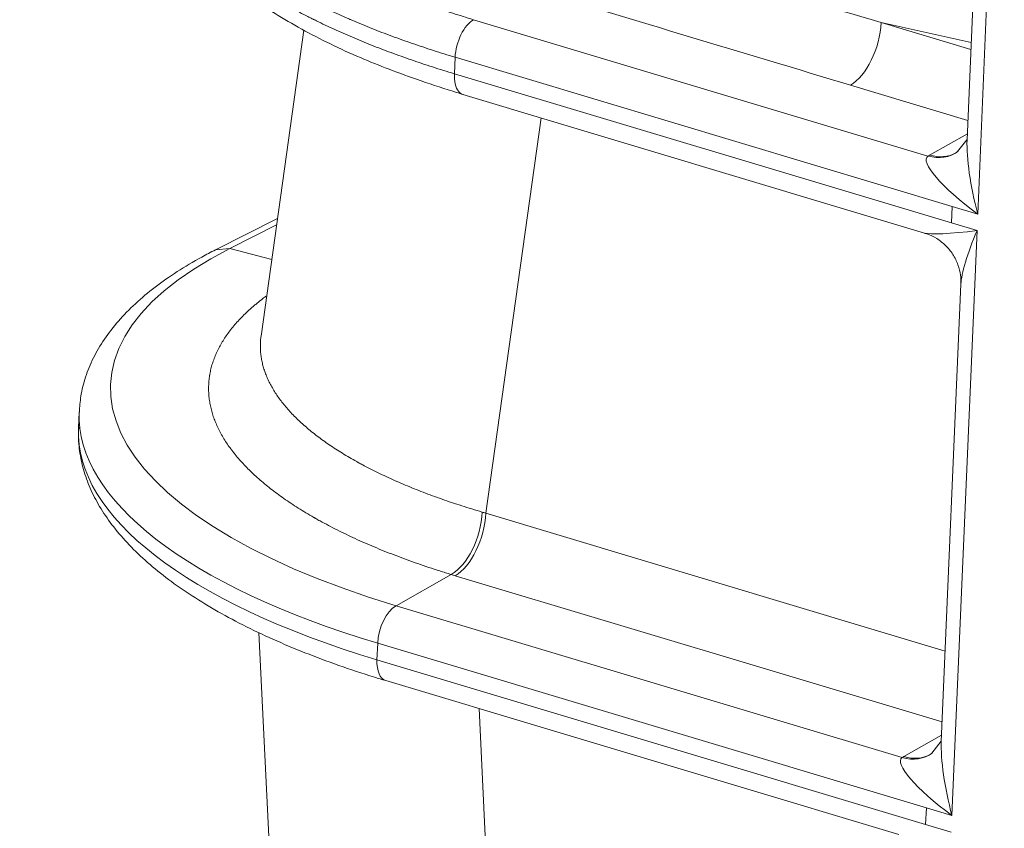
# Model space of a CAD drawing. Extents: x 0 to 595, y 307 to 537.
# Drawn here: x 257 to 261, y 433 to 436 of the extents above; entities that cross this region are included whole.
import ezdxf

# ---------------------------------------------------------------- set-up
doc = ezdxf.new("R2010")
doc.units = 0
doc.header["$MEASUREMENT"] = 0
doc.layers.add('1', color=7, linetype='Continuous', lineweight=0)

msp = doc.modelspace()

# ---------------------------------------------------------------- linework, layer by layer
at = {"layer": '1', "color": 25, "lineweight": 15}
for p, q in [((260.9475, 437.915), (260.8543, 435.7364)), ((260.9998, 437.8745), (260.8959, 435.4462)), ((258.926, 436.2058), (260.7012, 435.673)), ((258.2631, 436.1649), (258.0958, 434.9696)), ((260.5183, 436.1948), (260.8694, 436.0894)), ((260.8706, 436.1171), (260.5183, 436.1948)), ((258.8513, 435.9945), (258.8541, 436.0591)), ((260.7958, 435.4762), (258.8541, 436.0591)), ((258.8513, 435.9945), (260.7931, 435.4117)), ((260.8575, 435.8124), (260.3985, 435.9502)), ((258.8837, 435.9136), (260.6883, 435.372)), ((259.1897, 435.8218), (258.9737, 434.2779)), ((260.7078, 435.6769), (260.8553, 435.7603)), ((260.8539, 435.7366), (260.8175, 435.6906)), ((260.7078, 435.6769), (260.7033, 435.6743)), ((260.8175, 435.6906), (260.8134, 435.6872)), ((260.7958, 435.4762), (260.7931, 435.4117)), ((260.8959, 435.4462), (260.7958, 435.4762)), ((258.1602, 435.4295), (257.9177, 435.3065)), ((258.1566, 435.4042), (257.974, 435.3116)), ((260.7931, 435.4117), (260.8931, 435.3816)), ((260.8931, 435.3816), (260.7953, 433.0959)), ((257.974, 435.3116), (257.9177, 435.3065)), ((257.974, 435.3116), (258.1378, 435.2693)), ((260.8302, 435.1725), (260.7537, 433.3861)), ((257.3857, 434.674), (257.3829, 434.6094)), ((258.9737, 434.2779), (260.7688, 433.7391)), ((258.6235, 433.9161), (258.8388, 434.0379)), ((260.757, 433.4621), (258.8539, 434.0333)), ((258.6235, 433.9161), (260.6006, 433.3226)), ((258.087, 433.8114), (258.1489, 432.5493)), ((258.5488, 433.7048), (258.5516, 433.7693)), ((260.6953, 433.1259), (258.5516, 433.7693)), ((258.5488, 433.7048), (260.6925, 433.0613)), ((258.5834, 433.6233), (260.5877, 433.0216)), ((258.9476, 433.5139), (259.0277, 431.8812)), ((260.6073, 433.3266), (260.7548, 433.41)), ((260.7533, 433.3863), (260.717, 433.3402)), ((260.6073, 433.3266), (260.6028, 433.324)), ((260.717, 433.3402), (260.7128, 433.3368)), ((260.6953, 433.1259), (260.6925, 433.0613)), ((260.7953, 433.0959), (260.6953, 433.1259)), ((260.6925, 433.0613), (260.7925, 433.0313))]:
    msp.add_line(p, q, dxfattribs=at)
for points, knots in [([(257.8915, 437.3119), (257.8872, 437.3059), (257.883, 437.2999), (257.8789, 437.2939), (257.8749, 437.2879), (257.871, 437.2819), (257.8673, 437.2758), (257.8636, 437.2698), (257.8601, 437.2638), (257.8567, 437.2577), (257.8533, 437.2516), (257.8501, 437.2456), (257.847, 437.2395), (257.8439, 437.2334), (257.841, 437.2273), (257.8382, 437.2212), (257.8355, 437.215), (257.8329, 437.2089), (257.8305, 437.2028), (257.828, 437.1966), (257.8258, 437.1905), (257.8236, 437.1843), (257.8215, 437.1781), (257.8196, 437.172), (257.8178, 437.1658), (257.816, 437.1596), (257.8143, 437.1534), (257.8128, 437.1471), (257.8114, 437.1409), (257.81, 437.1347), (257.8089, 437.1284), (257.8077, 437.1222), (257.8067, 437.1159), (257.8058, 437.1096), (257.805, 437.1034), (257.8043, 437.0971), (257.8038, 437.0908), (257.8033, 437.0845), (257.8029, 437.0781), (257.8027, 437.0718), (257.8025, 437.0655), (257.8024, 437.0591), (257.8026, 437.0528), (257.8026, 437.0512), (257.8026, 437.0496), (257.8027, 437.048), (257.8027, 437.0476), (257.8027, 437.0472), (257.8027, 437.0468), (257.8027, 437.0464), (257.8027, 437.046), (257.8028, 437.0456), (257.8028, 437.0448), (257.8028, 437.044), (257.8029, 437.0432), (257.803, 437.0401), (257.8032, 437.0369), (257.8034, 437.0337), (257.8038, 437.0273), (257.8044, 437.021), (257.8052, 437.0146), (257.806, 437.0083), (257.8069, 437.0019), (257.808, 436.9956), (257.8091, 436.9893), (257.8103, 436.9829), (257.8117, 436.9766), (257.8131, 436.9703), (257.8147, 436.9639), (257.8164, 436.9576), (257.8181, 436.9513), (257.8199, 436.945), (257.822, 436.9387), (257.824, 436.9324), (257.8262, 436.9261), (257.8285, 436.9198), (257.8309, 436.9135), (257.8333, 436.9072), (257.836, 436.9009), (257.8386, 436.8946), (257.8414, 436.8883), (257.8444, 436.8821), (257.8474, 436.8758), (257.8505, 436.8695), (257.8537, 436.8632), (257.8554, 436.8601), (257.857, 436.857), (257.8587, 436.8539), (257.8605, 436.8507), (257.8622, 436.8476), (257.864, 436.8445), (257.8676, 436.8382), (257.8713, 436.832), (257.8752, 436.8257), (257.8791, 436.8195), (257.8831, 436.8132), (257.8873, 436.807), (257.8915, 436.8008), (257.8959, 436.7945), (257.9004, 436.7883), (257.9049, 436.7821), (257.9096, 436.7759), (257.9144, 436.7696), (257.9192, 436.7634), (257.9242, 436.7572), (257.9294, 436.751), (257.9345, 436.7448), (257.9398, 436.7386), (257.9453, 436.7324), (257.9507, 436.7262), (257.9564, 436.7201), (257.9621, 436.7139), (257.9623, 436.7137), (257.9625, 436.7135), (257.9627, 436.7133), (257.9629, 436.7131), (257.963, 436.7129), (257.9632, 436.7127), (257.9636, 436.7123), (257.964, 436.7119), (257.9643, 436.7116), (257.965, 436.7108), (257.9658, 436.71), (257.9665, 436.7092), (257.968, 436.7077), (257.9694, 436.7062), (257.9709, 436.7046), (257.9739, 436.7015), (257.9769, 436.6985), (257.9799, 436.6954), (257.986, 436.6892), (257.9923, 436.6831), (257.9986, 436.677), (258.005, 436.6709), (258.0116, 436.6648), (258.0182, 436.6587), (258.0216, 436.6557), (258.025, 436.6526), (258.0284, 436.6496), (258.0301, 436.6481), (258.0318, 436.6466), (258.0335, 436.6451), (258.0344, 436.6443), (258.0353, 436.6436), (258.0361, 436.6428), (258.0366, 436.6424), (258.037, 436.642), (258.0374, 436.6417), (258.0379, 436.6413), (258.0383, 436.6409), (258.0387, 436.6405), (258.0457, 436.6345), (258.0528, 436.6285), (258.0601, 436.6225), (258.0673, 436.6165), (258.0747, 436.6106), (258.0822, 436.6047), (258.0897, 436.5987), (258.0974, 436.5929), (258.1052, 436.587), (258.113, 436.5811), (258.1209, 436.5753), (258.1289, 436.5695), (258.137, 436.5637), (258.1451, 436.5579), (258.1534, 436.5522), (258.1618, 436.5464), (258.1702, 436.5407), (258.1788, 436.535), (258.1873, 436.5293), (258.196, 436.5237), (258.2049, 436.518), (258.2137, 436.5124), (258.2227, 436.5068), (258.2317, 436.5012), (258.2408, 436.4957), (258.2501, 436.4901), (258.2594, 436.4846), (258.2688, 436.4791), (258.2782, 436.4736), (258.2879, 436.4681), (258.2975, 436.4627), (258.3072, 436.4573), (258.3171, 436.4518), (258.3269, 436.4464), (258.3369, 436.4411), (258.3471, 436.4357), (258.3521, 436.4331), (258.3572, 436.4304), (258.3624, 436.4277), (258.3675, 436.4251), (258.3727, 436.4224), (258.3779, 436.4198), (258.3883, 436.4145), (258.3988, 436.4092), (258.4094, 436.404), (258.4201, 436.3988), (258.4309, 436.3936), (258.4418, 436.3884), (258.4527, 436.3832), (258.4638, 436.3781), (258.4749, 436.373), (258.4861, 436.3679), (258.4974, 436.3628), (258.5089, 436.3577), (258.5146, 436.3552), (258.5204, 436.3527), (258.5262, 436.3502), (258.5276, 436.3496), (258.5291, 436.3489), (258.5305, 436.3483), (258.5309, 436.3481), (258.5313, 436.348), (258.5316, 436.3478), (258.532, 436.3477), (258.5324, 436.3475), (258.5327, 436.3474), (258.5334, 436.347), (258.5342, 436.3467), (258.5349, 436.3464), (258.5378, 436.3452), (258.5407, 436.3439), (258.5437, 436.3427), (258.5554, 436.3377), (258.5672, 436.3327), (258.5791, 436.3278), (258.591, 436.3229), (258.603, 436.3181), (258.6151, 436.3133), (258.6272, 436.3085), (258.6395, 436.3037), (258.6518, 436.299), (258.6641, 436.2942), (258.6766, 436.2895), (258.6891, 436.2849), (258.7016, 436.2802), (258.7143, 436.2756), (258.727, 436.2711), (258.7398, 436.2665), (258.7526, 436.262), (258.7655, 436.2575), (258.7785, 436.253), (258.7916, 436.2486), (258.8047, 436.2442), (258.8179, 436.2398), (258.8311, 436.2355), (258.8445, 436.2312), (258.8579, 436.2269), (258.8713, 436.2226), (258.8849, 436.2184), (258.8985, 436.2141), (258.9122, 436.21), (258.926, 436.2058)], [0, 0, 0, 0, 1, 1, 1, 2, 2, 2, 3, 3, 3, 4, 4, 4, 5, 5, 5, 6, 6, 6, 7, 7, 7, 8, 8, 8, 9, 9, 9, 10, 10, 10, 11, 11, 11, 12, 12, 12, 13, 13, 13, 14, 14, 14, 15, 15, 15, 16, 16, 16, 17, 17, 17, 18, 18, 18, 19, 19, 19, 20, 20, 20, 21, 21, 21, 22, 22, 22, 23, 23, 23, 24, 24, 24, 25, 25, 25, 26, 26, 26, 27, 27, 27, 28, 28, 28, 29, 29, 29, 30, 30, 30, 31, 31, 31, 32, 32, 32, 33, 33, 33, 34, 34, 34, 35, 35, 35, 36, 36, 36, 37, 37, 37, 38, 38, 38, 39, 39, 39, 40, 40, 40, 41, 41, 41, 42, 42, 42, 43, 43, 43, 44, 44, 44, 45, 45, 45, 46, 46, 46, 47, 47, 47, 48, 48, 48, 49, 49, 49, 50, 50, 50, 51, 51, 51, 52, 52, 52, 53, 53, 53, 54, 54, 54, 55, 55, 55, 56, 56, 56, 57, 57, 57, 58, 58, 58, 59, 59, 59, 60, 60, 60, 61, 61, 61, 62, 62, 62, 63, 63, 63, 64, 64, 64, 65, 65, 65, 66, 66, 66, 67, 67, 67, 68, 68, 68, 69, 69, 69, 70, 70, 70, 71, 71, 71, 72, 72, 72, 73, 73, 73, 74, 74, 74, 75, 75, 75, 76, 76, 76, 77, 77, 77, 78, 78, 78, 79, 79, 79, 80, 80, 80, 81, 81, 81, 82, 82, 82, 83, 83, 83, 84, 84, 84, 84]), ([(258.8541, 436.0591), (258.8397, 436.0634), (258.8254, 436.0678), (258.8112, 436.0722), (258.797, 436.0766), (258.7829, 436.081), (258.769, 436.0856), (258.755, 436.0901), (258.7411, 436.0946), (258.7274, 436.0992), (258.7136, 436.1038), (258.7, 436.1084), (258.6865, 436.1131), (258.6729, 436.1178), (258.6595, 436.1225), (258.6462, 436.1273), (258.6329, 436.132), (258.6197, 436.1368), (258.6066, 436.1417), (258.5935, 436.1465), (258.5805, 436.1514), (258.5676, 436.1564), (258.5547, 436.1613), (258.5419, 436.1663), (258.5293, 436.1713), (258.5166, 436.1764), (258.5041, 436.1815), (258.4916, 436.1866), (258.4792, 436.1917), (258.4668, 436.1969), (258.4546, 436.2021), (258.4515, 436.2034), (258.4485, 436.2047), (258.4455, 436.206), (258.4447, 436.2063), (258.4439, 436.2066), (258.4432, 436.207), (258.4428, 436.2071), (258.4424, 436.2073), (258.442, 436.2075), (258.4417, 436.2076), (258.4413, 436.2078), (258.4409, 436.2079), (258.4394, 436.2086), (258.4379, 436.2093), (258.4363, 436.2099), (258.4303, 436.2125), (258.4243, 436.2152), (258.4183, 436.2178), (258.4063, 436.2231), (258.3945, 436.2284), (258.3828, 436.2337), (258.3711, 436.2391), (258.3596, 436.2445), (258.3482, 436.2499), (258.3368, 436.2553), (258.3255, 436.2607), (258.3144, 436.2662), (258.3032, 436.2716), (258.2922, 436.2771), (258.2814, 436.2826), (258.2759, 436.2854), (258.2705, 436.2882), (258.2652, 436.291), (258.2598, 436.2937), (258.2545, 436.2965), (258.2492, 436.2993), (258.2386, 436.3049), (258.2282, 436.3105), (258.2179, 436.3162), (258.2075, 436.3218), (258.1974, 436.3275), (258.1873, 436.3332), (258.1773, 436.3389), (258.1674, 436.3446), (258.1576, 436.3504), (258.1478, 436.3561), (258.1382, 436.3619), (258.1287, 436.3678), (258.1192, 436.3736), (258.1098, 436.3794), (258.1006, 436.3853), (258.0914, 436.3912), (258.0823, 436.3971), (258.0733, 436.4031), (258.0644, 436.409), (258.0556, 436.415), (258.0469, 436.421), (258.0382, 436.427), (258.0297, 436.433), (258.0213, 436.4391), (258.0129, 436.4452), (258.0046, 436.4512), (257.9965, 436.4574), (257.9883, 436.4635), (257.9803, 436.4697), (257.9725, 436.4758), (257.9646, 436.482), (257.9569, 436.4882), (257.9493, 436.4945), (257.9418, 436.5007), (257.9343, 436.507), (257.927, 436.5133), (257.9266, 436.5137), (257.9261, 436.5141), (257.9257, 436.5145), (257.9252, 436.5149), (257.9248, 436.5153), (257.9243, 436.5157), (257.9234, 436.5165), (257.9225, 436.5173), (257.9216, 436.5181), (257.9198, 436.5196), (257.918, 436.5212), (257.9162, 436.5228), (257.9127, 436.526), (257.9091, 436.5291), (257.9056, 436.5323), (257.8987, 436.5387), (257.8918, 436.545), (257.8852, 436.5514), (257.8785, 436.5578), (257.872, 436.5642), (257.8656, 436.5706), (257.8624, 436.5738), (257.8593, 436.5771), (257.8562, 436.5803), (257.8547, 436.5819), (257.8531, 436.5835), (257.8516, 436.5851), (257.8508, 436.5859), (257.8501, 436.5867), (257.8493, 436.5875), (257.8489, 436.5879), (257.8485, 436.5883), (257.8482, 436.5887), (257.848, 436.5889), (257.8478, 436.5891), (257.8476, 436.5893), (257.8474, 436.5896), (257.8472, 436.5898), (257.847, 436.59), (257.841, 436.5964), (257.8351, 436.6029), (257.8294, 436.6094), (257.8237, 436.6158), (257.8182, 436.6223), (257.8128, 436.6288), (257.8074, 436.6353), (257.8022, 436.6417), (257.7972, 436.6482), (257.7921, 436.6547), (257.7872, 436.6612), (257.7825, 436.6677), (257.7778, 436.6742), (257.7733, 436.6807), (257.7689, 436.6873), (257.7645, 436.6938), (257.7603, 436.7003), (257.7562, 436.7068), (257.7521, 436.7134), (257.7482, 436.7199), (257.7445, 436.7264), (257.7426, 436.7297), (257.7408, 436.733), (257.739, 436.7362), (257.7372, 436.7395), (257.7355, 436.7428), (257.7338, 436.746), (257.7304, 436.7526), (257.7271, 436.7591), (257.724, 436.7657), (257.7209, 436.7723), (257.718, 436.7788), (257.7153, 436.7854), (257.7125, 436.792), (257.7099, 436.7985), (257.7074, 436.8051), (257.705, 436.8117), (257.7027, 436.8183), (257.7006, 436.8249), (257.6985, 436.8315), (257.6965, 436.8381), (257.6948, 436.8447), (257.693, 436.8513), (257.6913, 436.8579), (257.6899, 436.8645), (257.6884, 436.8711), (257.6871, 436.8777), (257.686, 436.8843), (257.6849, 436.891), (257.6839, 436.8976), (257.6831, 436.9042), (257.6823, 436.9109), (257.6817, 436.9175), (257.6812, 436.9242), (257.681, 436.9275), (257.6808, 436.9308), (257.6807, 436.9341), (257.6806, 436.935), (257.6806, 436.9358), (257.6806, 436.9366), (257.6805, 436.9375), (257.6805, 436.9383), (257.6805, 436.9391), (257.6804, 436.9408), (257.6804, 436.9424), (257.6803, 436.9441), (257.6802, 436.9507), (257.6803, 436.9574), (257.6805, 436.964), (257.6805, 436.9653), (257.6806, 436.9666), (257.6806, 436.968)], [0, 0, 0, 0, 1, 1, 1, 2, 2, 2, 3, 3, 3, 4, 4, 4, 5, 5, 5, 6, 6, 6, 7, 7, 7, 8, 8, 8, 9, 9, 9, 10, 10, 10, 11, 11, 11, 12, 12, 12, 13, 13, 13, 14, 14, 14, 15, 15, 15, 16, 16, 16, 17, 17, 17, 18, 18, 18, 19, 19, 19, 20, 20, 20, 21, 21, 21, 22, 22, 22, 23, 23, 23, 24, 24, 24, 25, 25, 25, 26, 26, 26, 27, 27, 27, 28, 28, 28, 29, 29, 29, 30, 30, 30, 31, 31, 31, 32, 32, 32, 33, 33, 33, 34, 34, 34, 35, 35, 35, 36, 36, 36, 37, 37, 37, 38, 38, 38, 39, 39, 39, 40, 40, 40, 41, 41, 41, 42, 42, 42, 43, 43, 43, 44, 44, 44, 45, 45, 45, 46, 46, 46, 47, 47, 47, 48, 48, 48, 49, 49, 49, 50, 50, 50, 51, 51, 51, 52, 52, 52, 53, 53, 53, 54, 54, 54, 55, 55, 55, 56, 56, 56, 57, 57, 57, 58, 58, 58, 59, 59, 59, 60, 60, 60, 61, 61, 61, 62, 62, 62, 63, 63, 63, 64, 64, 64, 65, 65, 65, 66, 66, 66, 67, 67, 67, 68, 68, 68, 69, 69, 69, 70, 70, 70, 71, 71, 71, 71]), ([(257.6794, 436.9042), (257.6782, 436.8929), (257.6776, 436.8817), (257.6776, 436.8705), (257.6775, 436.8458), (257.6804, 436.821), (257.6849, 436.7963), (257.6893, 436.7719), (257.6953, 436.7476), (257.7031, 436.7237), (257.711, 436.6997), (257.7206, 436.6761), (257.7317, 436.6529), (257.7433, 436.6288), (257.7565, 436.6051), (257.7713, 436.5818), (257.7867, 436.5577), (257.8038, 436.534), (257.8224, 436.5108), (257.8416, 436.4868), (257.8626, 436.4633), (257.8851, 436.4402), (257.9081, 436.4166), (257.9327, 436.3934), (257.959, 436.3707), (257.9856, 436.3478), (258.0138, 436.3253), (258.0437, 436.3032), (258.0735, 436.2811), (258.105, 436.2595), (258.1381, 436.2383), (258.1709, 436.2172), (258.2053, 436.1966), (258.2412, 436.1765), (258.2768, 436.1565), (258.3138, 436.137), (258.3523, 436.118), (258.3902, 436.0993), (258.4296, 436.081), (258.4705, 436.0633), (258.5063, 436.0477), (258.5433, 436.0325), (258.5814, 436.0178), (258.6211, 436.0024), (258.662, 435.9876), (258.7036, 435.9731), (258.75, 435.9569), (258.7972, 435.9412), (258.8455, 435.926), (258.8589, 435.9218), (258.8725, 435.9176), (258.8861, 435.9135)], [0, 0, 0, 0, 1, 1, 1, 2, 2, 2, 3, 3, 3, 4, 4, 4, 5, 5, 5, 6, 6, 6, 7, 7, 7, 8, 8, 8, 9, 9, 9, 10, 10, 10, 11, 11, 11, 12, 12, 12, 13, 13, 13, 14, 14, 14, 15, 15, 15, 16, 16, 16, 17, 17, 17, 17]), ([(257.6779, 436.9034), (257.6778, 436.9024), (257.6778, 436.9015), (257.6778, 436.9005), (257.6775, 436.894), (257.6775, 436.8874), (257.6776, 436.8809), (257.6777, 436.8743), (257.6779, 436.8678), (257.6784, 436.8612), (257.6788, 436.8547), (257.6794, 436.8481), (257.6801, 436.8415), (257.6809, 436.835), (257.6818, 436.8284), (257.6829, 436.8218), (257.684, 436.8152), (257.6853, 436.8086), (257.6867, 436.802), (257.6881, 436.7954), (257.6897, 436.7887), (257.6915, 436.7821), (257.6932, 436.7755), (257.6952, 436.7688), (257.6973, 436.7622), (257.6994, 436.7555), (257.7016, 436.7489), (257.7041, 436.7422), (257.7047, 436.7405), (257.7053, 436.7389), (257.7059, 436.7372), (257.7063, 436.7364), (257.7066, 436.7355), (257.7069, 436.7347), (257.7071, 436.7343), (257.7072, 436.7339), (257.7074, 436.7335), (257.7075, 436.733), (257.7077, 436.7326), (257.7079, 436.7322), (257.7092, 436.7289), (257.7105, 436.7255), (257.7119, 436.7222), (257.7147, 436.7155), (257.7176, 436.7089), (257.7208, 436.7022), (257.7239, 436.6956), (257.7271, 436.689), (257.7306, 436.6823), (257.734, 436.6757), (257.7376, 436.6691), (257.7414, 436.6625), (257.7452, 436.6559), (257.7491, 436.6493), (257.7532, 436.6427), (257.7573, 436.6361), (257.7615, 436.6295), (257.7659, 436.623), (257.7704, 436.6164), (257.7749, 436.6098), (257.7797, 436.6033), (257.7844, 436.5967), (257.7893, 436.5902), (257.7944, 436.5837), (257.7995, 436.5771), (257.8047, 436.5706), (257.8101, 436.5641), (257.8155, 436.5576), (257.8211, 436.5511), (257.8268, 436.5446), (257.8325, 436.5381), (257.8384, 436.5317), (257.8444, 436.5252), (257.8446, 436.525), (257.8448, 436.5248), (257.845, 436.5246), (257.8452, 436.5244), (257.8454, 436.5242), (257.8456, 436.524), (257.846, 436.5236), (257.8463, 436.5232), (257.8467, 436.5228), (257.8475, 436.522), (257.8482, 436.5212), (257.849, 436.5203), (257.8505, 436.5187), (257.8521, 436.5171), (257.8536, 436.5155), (257.8567, 436.5123), (257.8599, 436.5091), (257.8631, 436.5059), (257.8694, 436.4995), (257.8759, 436.4931), (257.8825, 436.4867), (257.8892, 436.4803), (257.896, 436.474), (257.9029, 436.4677), (257.9099, 436.4614), (257.9169, 436.4551), (257.9242, 436.4488), (257.9314, 436.4426), (257.9388, 436.4364), (257.9463, 436.4302), (257.9538, 436.424), (257.9615, 436.4178), (257.9693, 436.4116), (257.9771, 436.4055), (257.985, 436.3993), (257.9931, 436.3932), (258.0012, 436.3871), (258.0094, 436.3811), (258.0178, 436.375), (258.022, 436.372), (258.0262, 436.369), (258.0305, 436.366), (258.0347, 436.3629), (258.039, 436.3599), (258.0434, 436.3569), (258.052, 436.3509), (258.0608, 436.345), (258.0698, 436.339), (258.0787, 436.3331), (258.0878, 436.3272), (258.0971, 436.3213), (258.1063, 436.3154), (258.1157, 436.3095), (258.1252, 436.3037), (258.1347, 436.2978), (258.1444, 436.292), (258.1542, 436.2862), (258.164, 436.2804), (258.1739, 436.2746), (258.184, 436.2689), (258.1941, 436.2632), (258.2044, 436.2574), (258.2148, 436.2518), (258.2252, 436.2461), (258.2357, 436.2404), (258.2464, 436.2348), (258.257, 436.2291), (258.2679, 436.2235), (258.2788, 436.218), (258.2843, 436.2152), (258.2898, 436.2124), (258.2954, 436.2096), (258.2968, 436.2089), (258.2982, 436.2082), (258.2996, 436.2075), (258.2999, 436.2073), (258.3003, 436.2072), (258.3006, 436.207), (258.301, 436.2068), (258.3013, 436.2067), (258.3017, 436.2065), (258.3024, 436.2061), (258.3031, 436.2058), (258.3038, 436.2054), (258.3066, 436.2041), (258.3094, 436.2027), (258.3122, 436.2013), (258.3234, 436.1958), (258.3348, 436.1903), (258.3463, 436.1849), (258.3578, 436.1794), (258.3694, 436.1741), (258.3811, 436.1687), (258.3928, 436.1634), (258.4046, 436.1581), (258.4165, 436.1528), (258.4285, 436.1475), (258.4405, 436.1423), (258.4527, 436.1371), (258.4648, 436.132), (258.4771, 436.1268), (258.4895, 436.1217), (258.5019, 436.1166), (258.5144, 436.1116), (258.527, 436.1066), (258.5396, 436.1016), (258.5523, 436.0966), (258.5652, 436.0917), (258.578, 436.0868), (258.5909, 436.0819), (258.604, 436.077), (258.6171, 436.0722), (258.6302, 436.0674), (258.6435, 436.0627), (258.6568, 436.0579), (258.6702, 436.0532), (258.6837, 436.0485), (258.6972, 436.0438), (258.7108, 436.0392), (258.7246, 436.0346), (258.7383, 436.03), (258.7522, 436.0255), (258.7661, 436.021), (258.7801, 436.0165), (258.7942, 436.012), (258.8084, 436.0076), (258.8226, 436.0032), (258.8369, 435.9988), (258.8513, 435.9945)], [0, 0, 0, 0, 1, 1, 1, 2, 2, 2, 3, 3, 3, 4, 4, 4, 5, 5, 5, 6, 6, 6, 7, 7, 7, 8, 8, 8, 9, 9, 9, 10, 10, 10, 11, 11, 11, 12, 12, 12, 13, 13, 13, 14, 14, 14, 15, 15, 15, 16, 16, 16, 17, 17, 17, 18, 18, 18, 19, 19, 19, 20, 20, 20, 21, 21, 21, 22, 22, 22, 23, 23, 23, 24, 24, 24, 25, 25, 25, 26, 26, 26, 27, 27, 27, 28, 28, 28, 29, 29, 29, 30, 30, 30, 31, 31, 31, 32, 32, 32, 33, 33, 33, 34, 34, 34, 35, 35, 35, 36, 36, 36, 37, 37, 37, 38, 38, 38, 39, 39, 39, 40, 40, 40, 41, 41, 41, 42, 42, 42, 43, 43, 43, 44, 44, 44, 45, 45, 45, 46, 46, 46, 47, 47, 47, 48, 48, 48, 49, 49, 49, 50, 50, 50, 51, 51, 51, 52, 52, 52, 53, 53, 53, 54, 54, 54, 55, 55, 55, 56, 56, 56, 57, 57, 57, 58, 58, 58, 59, 59, 59, 60, 60, 60, 61, 61, 61, 62, 62, 62, 63, 63, 63, 64, 64, 64, 65, 65, 65, 66, 66, 66, 67, 67, 67, 67]), ([(258.926, 436.2058), (258.9081, 436.1957), (258.8902, 436.1743), (258.8769, 436.1473), (258.8637, 436.1202), (258.8553, 436.0879), (258.8541, 436.0591)], [0, 0, 0, 0, 1, 1, 1, 2, 2, 2, 2]), ([(258.8513, 435.9945), (258.8501, 435.9657), (258.856, 435.9406), (258.8675, 435.9261), (258.8726, 435.9195), (258.879, 435.9152), (258.886, 435.9131)], [0, 0, 0, 0, 1, 1, 1, 2, 2, 2, 2]), ([(260.6893, 435.371), (260.6921, 435.3704), (260.6948, 435.3697), (260.6975, 435.369), (260.7108, 435.3651), (260.7235, 435.3584), (260.7355, 435.3507), (260.748, 435.3428), (260.7596, 435.3338), (260.7702, 435.3236), (260.7809, 435.3133), (260.7904, 435.3016), (260.7985, 435.289), (260.8068, 435.276), (260.8136, 435.2621), (260.8188, 435.2476), (260.8235, 435.2345), (260.8269, 435.2208), (260.8286, 435.2072), (260.83, 435.1965), (260.8304, 435.1858), (260.8298, 435.1749)], [0, 0, 0, 0, 1, 1, 1, 2, 2, 2, 3, 3, 3, 4, 4, 4, 5, 5, 5, 6, 6, 6, 7, 7, 7, 7]), ([(257.9177, 435.3065), (257.8995, 435.2973), (257.8817, 435.2879), (257.8644, 435.2784), (257.8309, 435.26), (257.7989, 435.241), (257.7685, 435.2214), (257.738, 435.2017), (257.7091, 435.1815), (257.6818, 435.1606), (257.6545, 435.1397), (257.6289, 435.1183), (257.605, 435.0961), (257.5812, 435.0741), (257.5591, 435.0515), (257.5388, 435.0282), (257.5187, 435.0052), (257.5004, 434.9815), (257.4839, 434.9572), (257.4678, 434.9334), (257.4535, 434.909), (257.4411, 434.884), (257.429, 434.8597), (257.4188, 434.8348), (257.4105, 434.8095), (257.4024, 434.7849), (257.3961, 434.7599), (257.392, 434.7347), (257.3887, 434.7142), (257.3869, 434.6936), (257.3864, 434.6727)], [0, 0, 0, 0, 1, 1, 1, 2, 2, 2, 3, 3, 3, 4, 4, 4, 5, 5, 5, 6, 6, 6, 7, 7, 7, 8, 8, 8, 9, 9, 9, 10, 10, 10, 10]), ([(258.8388, 434.0379), (258.8238, 434.0424), (258.809, 434.0471), (258.7944, 434.0517), (258.7797, 434.0564), (258.7653, 434.0611), (258.7509, 434.0659), (258.7366, 434.0707), (258.7224, 434.0755), (258.7084, 434.0804), (258.6944, 434.0853), (258.6806, 434.0903), (258.6669, 434.0953), (258.6532, 434.1003), (258.6396, 434.1053), (258.6262, 434.1104), (258.6128, 434.1155), (258.5996, 434.1207), (258.5865, 434.1259), (258.5734, 434.1311), (258.5605, 434.1363), (258.5477, 434.1416), (258.5349, 434.1469), (258.5223, 434.1523), (258.5099, 434.1577), (258.4974, 434.1631), (258.4851, 434.1686), (258.4729, 434.1741), (258.4608, 434.1797), (258.4487, 434.1852), (258.4369, 434.1909), (258.425, 434.1965), (258.4134, 434.2022), (258.4018, 434.2079), (258.3903, 434.2136), (258.3789, 434.2194), (258.3677, 434.2253), (258.3564, 434.2311), (258.3454, 434.237), (258.3345, 434.243), (258.329, 434.2459), (258.3236, 434.2489), (258.3182, 434.2519), (258.3155, 434.2534), (258.3129, 434.2549), (258.3102, 434.2564), (258.3089, 434.2572), (258.3075, 434.2579), (258.3062, 434.2587), (258.3055, 434.2591), (258.3049, 434.2595), (258.3042, 434.2598), (258.3035, 434.2602), (258.3029, 434.2606), (258.3022, 434.261), (258.2916, 434.267), (258.2813, 434.2731), (258.2711, 434.2792), (258.2609, 434.2853), (258.2509, 434.2915), (258.2412, 434.2977), (258.2314, 434.3038), (258.2218, 434.31), (258.2124, 434.3163), (258.2031, 434.3225), (258.1939, 434.3288), (258.1849, 434.335), (258.1759, 434.3413), (258.1672, 434.3476), (258.1586, 434.354), (258.15, 434.3603), (258.1416, 434.3667), (258.1334, 434.3731), (258.1253, 434.3795), (258.1173, 434.386), (258.1095, 434.3924), (258.1017, 434.3989), (258.0941, 434.4054), (258.0867, 434.4119), (258.0793, 434.4184), (258.0721, 434.4249), (258.0651, 434.4315), (258.0581, 434.4381), (258.0513, 434.4447), (258.0447, 434.4513), (258.0381, 434.458), (258.0317, 434.4646), (258.0255, 434.4713), (258.0193, 434.478), (258.0132, 434.4847), (258.0074, 434.4915), (258.0016, 434.4982), (257.996, 434.505), (257.9906, 434.5118), (257.9879, 434.5152), (257.9853, 434.5186), (257.9827, 434.522), (257.9814, 434.5237), (257.9801, 434.5254), (257.9788, 434.5272), (257.9785, 434.5276), (257.9782, 434.528), (257.9779, 434.5284), (257.9776, 434.5289), (257.9772, 434.5293), (257.9769, 434.5297), (257.9763, 434.5306), (257.9757, 434.5314), (257.975, 434.5323), (257.9701, 434.5392), (257.9653, 434.546), (257.9608, 434.5529), (257.9562, 434.5597), (257.9519, 434.5666), (257.9478, 434.5735), (257.9438, 434.5803), (257.9399, 434.5872), (257.9363, 434.5941), (257.9326, 434.6009), (257.9292, 434.6078), (257.926, 434.6147), (257.9228, 434.6215), (257.9198, 434.6284), (257.917, 434.6353), (257.9143, 434.6421), (257.9117, 434.649), (257.9094, 434.6559), (257.9071, 434.6627), (257.905, 434.6696), (257.9031, 434.6765), (257.9012, 434.6834), (257.8995, 434.6902), (257.8981, 434.6971), (257.8966, 434.704), (257.8954, 434.7109), (257.8944, 434.7177), (257.8933, 434.7246), (257.8926, 434.7315), (257.892, 434.7384), (257.8914, 434.7453), (257.891, 434.7521), (257.8909, 434.759), (257.8908, 434.7659), (257.8909, 434.7728), (257.8912, 434.7797), (257.8915, 434.7866), (257.892, 434.7934), (257.8928, 434.8003), (257.8932, 434.8038), (257.8936, 434.8072), (257.8941, 434.8107), (257.8944, 434.8124), (257.8946, 434.8141), (257.8949, 434.8158), (257.8949, 434.816), (257.895, 434.8162), (257.895, 434.8165), (257.895, 434.8167), (257.8951, 434.8169), (257.8951, 434.8171), (257.8952, 434.8175), (257.8953, 434.818), (257.8953, 434.8184), (257.8955, 434.8193), (257.8956, 434.8201), (257.8958, 434.821), (257.897, 434.8279), (257.8984, 434.8347), (257.9001, 434.8415), (257.9017, 434.8483), (257.9036, 434.8551), (257.9057, 434.8619), (257.9078, 434.8687), (257.9102, 434.8754), (257.9127, 434.8821), (257.9152, 434.8888), (257.918, 434.8955), (257.9209, 434.9021), (257.9239, 434.9088), (257.9271, 434.9154), (257.9305, 434.922), (257.9339, 434.9286), (257.9375, 434.9352), (257.9414, 434.9417), (257.9452, 434.9483), (257.9492, 434.9548), (257.9535, 434.9613), (257.9578, 434.9678), (257.9622, 434.9743), (257.9669, 434.9807), (257.9716, 434.9871), (257.9765, 434.9936), (257.9816, 434.9999), (257.9868, 435.0063), (257.9921, 435.0127), (257.9977, 435.019), (258.0032, 435.0253), (258.009, 435.0316), (258.015, 435.0379), (258.021, 435.0442), (258.0272, 435.0504), (258.0336, 435.0567), (258.04, 435.0629), (258.0467, 435.0691), (258.0536, 435.0752), (258.057, 435.0783), (258.0605, 435.0814), (258.0641, 435.0845), (258.0645, 435.0848), (258.0649, 435.0852), (258.0654, 435.0856), (258.0656, 435.0858), (258.0658, 435.086), (258.0661, 435.0862), (258.0663, 435.0864), (258.0665, 435.0866), (258.0667, 435.0868), (258.0676, 435.0875), (258.0685, 435.0883), (258.0694, 435.0891), (258.0712, 435.0906), (258.073, 435.0921), (258.0749, 435.0936), (258.0822, 435.0997), (258.0897, 435.1058), (258.0974, 435.1118), (258.1031, 435.1162), (258.1089, 435.1206), (258.1148, 435.125)], [0, 0, 0, 0, 1, 1, 1, 2, 2, 2, 3, 3, 3, 4, 4, 4, 5, 5, 5, 6, 6, 6, 7, 7, 7, 8, 8, 8, 9, 9, 9, 10, 10, 10, 11, 11, 11, 12, 12, 12, 13, 13, 13, 14, 14, 14, 15, 15, 15, 16, 16, 16, 17, 17, 17, 18, 18, 18, 19, 19, 19, 20, 20, 20, 21, 21, 21, 22, 22, 22, 23, 23, 23, 24, 24, 24, 25, 25, 25, 26, 26, 26, 27, 27, 27, 28, 28, 28, 29, 29, 29, 30, 30, 30, 31, 31, 31, 32, 32, 32, 33, 33, 33, 34, 34, 34, 35, 35, 35, 36, 36, 36, 37, 37, 37, 38, 38, 38, 39, 39, 39, 40, 40, 40, 41, 41, 41, 42, 42, 42, 43, 43, 43, 44, 44, 44, 45, 45, 45, 46, 46, 46, 47, 47, 47, 48, 48, 48, 49, 49, 49, 50, 50, 50, 51, 51, 51, 52, 52, 52, 53, 53, 53, 54, 54, 54, 55, 55, 55, 56, 56, 56, 57, 57, 57, 58, 58, 58, 59, 59, 59, 60, 60, 60, 61, 61, 61, 62, 62, 62, 63, 63, 63, 64, 64, 64, 65, 65, 65, 66, 66, 66, 67, 67, 67, 68, 68, 68, 69, 69, 69, 70, 70, 70, 71, 71, 71, 72, 72, 72, 73, 73, 73, 74, 74, 74, 75, 75, 75, 76, 76, 76, 76]), ([(258.0958, 434.9696), (258.0954, 434.9668), (258.0951, 434.964), (258.0948, 434.9612), (258.0941, 434.955), (258.0936, 434.9488), (258.0934, 434.9426), (258.0931, 434.9364), (258.093, 434.9302), (258.0932, 434.924), (258.0933, 434.9178), (258.0936, 434.9117), (258.0942, 434.9055), (258.0947, 434.8993), (258.0955, 434.8931), (258.0964, 434.8869), (258.0974, 434.8808), (258.0985, 434.8746), (258.0998, 434.8684), (258.1012, 434.8622), (258.1027, 434.8561), (258.1045, 434.8499), (258.1062, 434.8437), (258.1082, 434.8376), (258.1103, 434.8314), (258.1124, 434.8252), (258.1148, 434.8191), (258.1173, 434.8129), (258.1199, 434.8067), (258.1226, 434.8006), (258.1255, 434.7944), (258.1285, 434.7883), (258.1316, 434.7821), (258.135, 434.776), (258.1383, 434.7698), (258.1419, 434.7637), (258.1456, 434.7575), (258.1494, 434.7514), (258.1533, 434.7452), (258.1575, 434.7391), (258.1616, 434.733), (258.166, 434.7268), (258.1705, 434.7207), (258.1708, 434.7203), (258.1711, 434.7199), (258.1714, 434.7195), (258.1715, 434.7194), (258.1717, 434.7192), (258.1718, 434.719), (258.172, 434.7188), (258.1721, 434.7186), (258.1723, 434.7184), (258.1728, 434.7176), (258.1734, 434.7169), (258.174, 434.7161), (258.1752, 434.7146), (258.1763, 434.713), (258.1775, 434.7115), (258.1799, 434.7085), (258.1823, 434.7054), (258.1848, 434.7024), (258.1898, 434.6963), (258.1949, 434.6902), (258.2002, 434.6842), (258.2055, 434.6782), (258.211, 434.6722), (258.2167, 434.6662), (258.2224, 434.6602), (258.2283, 434.6543), (258.2343, 434.6483), (258.2404, 434.6424), (258.2466, 434.6365), (258.253, 434.6307), (258.2594, 434.6248), (258.266, 434.619), (258.2728, 434.6132), (258.2795, 434.6073), (258.2865, 434.6016), (258.2936, 434.5958), (258.3007, 434.5901), (258.308, 434.5843), (258.3155, 434.5786), (258.323, 434.5729), (258.3307, 434.5672), (258.3385, 434.5616), (258.3464, 434.5559), (258.3544, 434.5503), (258.3626, 434.5447), (258.3708, 434.5391), (258.3792, 434.5336), (258.3878, 434.528), (258.3963, 434.5225), (258.4051, 434.517), (258.414, 434.5115), (258.4229, 434.506), (258.4321, 434.5005), (258.4414, 434.4951), (258.4507, 434.4897), (258.4601, 434.4843), (258.4698, 434.4789), (258.4701, 434.4787), (258.4704, 434.4786), (258.4707, 434.4784), (258.471, 434.4782), (258.4713, 434.4781), (258.4716, 434.4779), (258.4722, 434.4776), (258.4728, 434.4772), (258.4735, 434.4769), (258.4747, 434.4762), (258.4759, 434.4756), (258.4771, 434.4749), (258.4795, 434.4735), (258.482, 434.4722), (258.4844, 434.4709), (258.4894, 434.4682), (258.4943, 434.4656), (258.4993, 434.4629), (258.5093, 434.4577), (258.5194, 434.4524), (258.5296, 434.4473), (258.5399, 434.4421), (258.5503, 434.4369), (258.5608, 434.4319), (258.5714, 434.4268), (258.5821, 434.4218), (258.5929, 434.4168), (258.6037, 434.4118), (258.6147, 434.4069), (258.6258, 434.402), (258.6369, 434.3971), (258.6481, 434.3923), (258.6595, 434.3875), (258.6709, 434.3827), (258.6824, 434.378), (258.6941, 434.3733), (258.7058, 434.3686), (258.7176, 434.3639), (258.7296, 434.3593), (258.7415, 434.3547), (258.7536, 434.3502), (258.7658, 434.3457), (258.7781, 434.3412), (258.7904, 434.3368), (258.8029, 434.3324), (258.8155, 434.328), (258.8281, 434.3236), (258.8409, 434.3193), (258.8537, 434.315), (258.8666, 434.3107), (258.8797, 434.3065), (258.8928, 434.3023), (258.906, 434.2982), (258.9194, 434.2941), (258.9328, 434.29), (258.9463, 434.2859), (258.9599, 434.2819)], [0, 0, 0, 0, 1, 1, 1, 2, 2, 2, 3, 3, 3, 4, 4, 4, 5, 5, 5, 6, 6, 6, 7, 7, 7, 8, 8, 8, 9, 9, 9, 10, 10, 10, 11, 11, 11, 12, 12, 12, 13, 13, 13, 14, 14, 14, 15, 15, 15, 16, 16, 16, 17, 17, 17, 18, 18, 18, 19, 19, 19, 20, 20, 20, 21, 21, 21, 22, 22, 22, 23, 23, 23, 24, 24, 24, 25, 25, 25, 26, 26, 26, 27, 27, 27, 28, 28, 28, 29, 29, 29, 30, 30, 30, 31, 31, 31, 32, 32, 32, 33, 33, 33, 34, 34, 34, 35, 35, 35, 36, 36, 36, 37, 37, 37, 38, 38, 38, 39, 39, 39, 40, 40, 40, 41, 41, 41, 42, 42, 42, 43, 43, 43, 44, 44, 44, 45, 45, 45, 46, 46, 46, 47, 47, 47, 48, 48, 48, 49, 49, 49, 50, 50, 50, 51, 51, 51, 52, 52, 52, 52]), ([(257.3839, 434.6121), (257.3833, 434.6066), (257.3828, 434.601), (257.3825, 434.5955), (257.3812, 434.5708), (257.3834, 434.546), (257.387, 434.5214), (257.3906, 434.4968), (257.3955, 434.4723), (257.4023, 434.4481), (257.4092, 434.4236), (257.418, 434.3995), (257.4284, 434.3757), (257.439, 434.3513), (257.4513, 434.3274), (257.4652, 434.3039), (257.4796, 434.2797), (257.4956, 434.256), (257.5132, 434.2327), (257.5313, 434.2088), (257.551, 434.1854), (257.5724, 434.1625), (257.5942, 434.139), (257.6176, 434.1161), (257.6427, 434.0936), (257.6681, 434.0708), (257.6951, 434.0484), (257.7238, 434.0266), (257.7525, 434.0046), (257.7829, 433.983), (257.8149, 433.962), (257.8468, 433.9409), (257.8804, 433.9202), (257.9154, 433.9001), (257.9503, 433.8799), (257.9868, 433.8603), (258.0246, 433.8411), (258.0624, 433.822), (258.1015, 433.8034), (258.1421, 433.7852), (258.1825, 433.7671), (258.2242, 433.7496), (258.2672, 433.7325), (258.3101, 433.7155), (258.3542, 433.699), (258.3996, 433.683), (258.4448, 433.6671), (258.4911, 433.6518), (258.5386, 433.637), (258.5534, 433.6323), (258.5683, 433.6278), (258.5834, 433.6233)], [0, 0, 0, 0, 1, 1, 1, 2, 2, 2, 3, 3, 3, 4, 4, 4, 5, 5, 5, 6, 6, 6, 7, 7, 7, 8, 8, 8, 9, 9, 9, 10, 10, 10, 11, 11, 11, 12, 12, 12, 13, 13, 13, 14, 14, 14, 15, 15, 15, 16, 16, 16, 17, 17, 17, 17])]:
    msp.add_open_spline(points, degree=3, knots=knots, dxfattribs=at)
for points in [[(259.2626, 436.5638), (259.68, 436.4408), (260.0987, 436.3177), (260.5183, 436.1948)], [(259.1427, 436.3284), (259.5601, 436.2023), (259.9788, 436.0762), (260.3985, 435.9502)], [(260.3985, 435.9502), (260.461, 435.9856), (260.5139, 436.0937), (260.5183, 436.1948)], [(260.8543, 435.7364), (260.8513, 435.6652), (260.8668, 435.5564), (260.8959, 435.4462)], [(260.7012, 435.673), (260.6689, 435.6502), (260.755, 435.55), (260.8959, 435.4462)], [(260.7012, 435.673), (260.7444, 435.6609), (260.7865, 435.6672), (260.8188, 435.6904)], [(260.7078, 435.6769), (260.7452, 435.6657), (260.7818, 435.6688), (260.8117, 435.6857)], [(260.6883, 435.372), (260.7102, 435.3654), (260.7896, 435.3692), (260.8931, 435.3816)], [(260.8931, 435.3816), (260.8555, 435.2915), (260.8319, 435.213), (260.8302, 435.1725)], [(257.974, 435.3116), (257.1529, 434.895), (257.4436, 434.2702), (258.6235, 433.9161)], [(257.3856, 434.673), (257.3719, 434.331), (257.8089, 433.9923), (258.5516, 433.7693)], [(257.3829, 434.6094), (257.3683, 434.2671), (257.8054, 433.9279), (258.5488, 433.7048)], [(258.8388, 434.0379), (258.902, 434.073), (258.9555, 434.1808), (258.9599, 434.2819)], [(258.8539, 434.0333), (258.9164, 434.0687), (258.9693, 434.1768), (258.9737, 434.2779)], [(258.9599, 434.2819), (258.9645, 434.2806), (258.9691, 434.2792), (258.9737, 434.2779)], [(258.8388, 434.0379), (258.8438, 434.0364), (258.8488, 434.0348), (258.8539, 434.0333)], [(258.6235, 433.9161), (258.5859, 433.8949), (258.5542, 433.83), (258.5516, 433.7693)], [(258.5488, 433.7048), (258.547, 433.6618), (258.5604, 433.6302), (258.5834, 433.6233)], [(260.7537, 433.3861), (260.7507, 433.3148), (260.7663, 433.206), (260.7953, 433.0959)], [(260.6006, 433.3226), (260.5684, 433.2998), (260.6544, 433.1996), (260.7953, 433.0959)], [(260.6006, 433.3226), (260.6439, 433.3106), (260.6859, 433.3168), (260.7182, 433.3401)], [(260.6073, 433.3266), (260.6446, 433.3153), (260.6812, 433.3184), (260.7111, 433.3353)]]:
    msp.add_open_spline(points, degree=3, dxfattribs=at)

doc.saveas('drawing.dxf')
